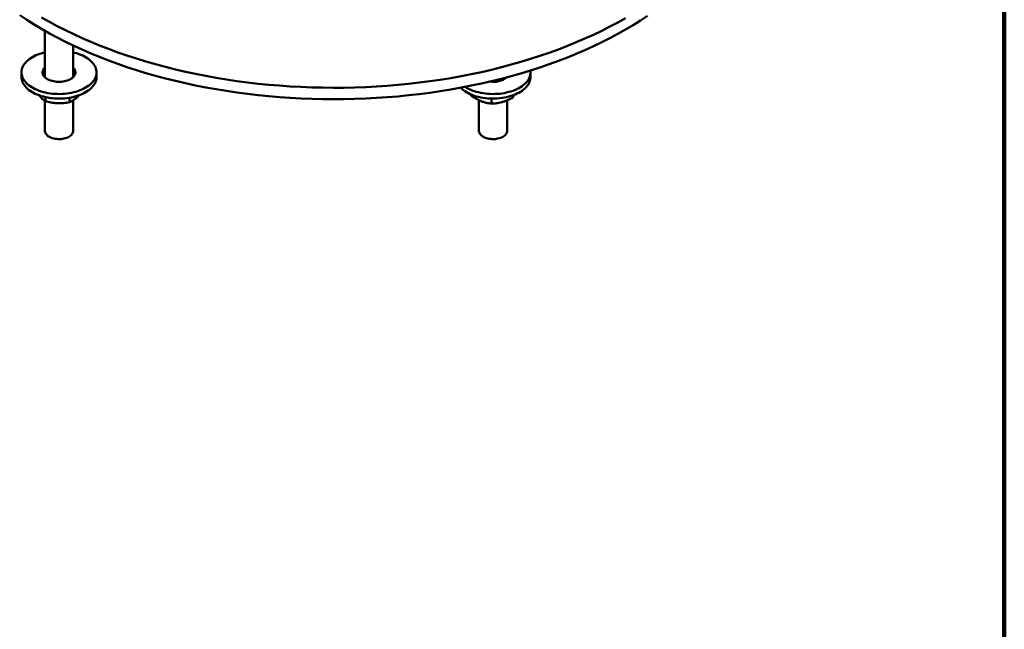
# Model space of a CAD drawing. Units: inches. Extents: x 0.1 to 8.4, y 0.1 to 10.9.
# Drawn here: x 6.8 to 8.4, y 6.4 to 7.4 of the extents above; entities that cross this region are included whole.
import ezdxf

# ---------------------------------------------------------------- set-up
doc = ezdxf.new("R2010")
doc.units = ezdxf.units.IN
doc.header["$MEASUREMENT"] = 0

msp = doc.modelspace()

# ---------------------------------------------------------------- linework, layer by layer
at = {"color": 7, "linetype": 'Continuous', "lineweight": 100}
msp.add_line((8.3984375, 0.0625), (8.3984375, 10.9375), dxfattribs=at)
at = {"color": 7, "linetype": 'Continuous', "lineweight": 50}
for p, q in [((6.7983601, 7.40851039), (6.7983601, 7.33204132)), ((6.8452351, 7.33204132), (6.8452351, 7.38422262)), ((6.7592976, 7.33929928), (6.7592976, 7.33164421)), ((6.8842976, 7.33164421), (6.8842976, 7.33929928)), ((7.56897236, 7.33115396), (7.56892571, 7.33097027)), ((7.60819817, 7.33164421), (7.60819817, 7.33929928)), ((6.7983601, 7.29176693), (6.7983601, 7.2416)), ((6.79920803, 7.29117231), (6.79920803, 7.29800284)), ((6.83952494, 7.28955174), (6.83952494, 7.29704549)), ((6.8452351, 7.2416), (6.8452351, 7.29256856)), ((7.5093791, 7.30028452), (7.5093791, 7.30228088)), ((7.52226067, 7.2928978), (7.52226067, 7.2416)), ((7.54289096, 7.28724384), (7.54289096, 7.29560014)), ((7.56913567, 7.2416), (7.56913567, 7.29264218)), ((7.57921003, 7.29747762), (7.57921003, 7.30118876))]:
    msp.add_line(p, q, dxfattribs=at)
at = {"color": 7, "linetype": 'Continuous', "lineweight": 50, "flags": 128}
for points in [[(7.80338312, 7.43371145), (7.79149389, 7.42588303), (7.77925305, 7.41823733), (7.76666904, 7.41077962), (7.7537505, 7.40351502), (7.74050632, 7.39644854), (7.72694563, 7.38958503), (7.71307775, 7.38292922), (7.69891223, 7.37648569), (7.68445881, 7.37025888), (7.66972744, 7.36425306), (7.65472826, 7.35847238), (7.63947158, 7.3529208), (7.62396791, 7.34760216), (7.60822791, 7.3425201), (7.59226242, 7.33767813), (7.57608242, 7.33307958), (7.55969905, 7.32872761), (7.54312357, 7.32462522), (7.5263674, 7.32077523), (7.50944206, 7.31718029), (7.49235921, 7.31384287), (7.4751306, 7.31076527), (7.45776807, 7.30794961), (7.44028359, 7.30539783), (7.42268918, 7.30311167), (7.40499695, 7.30109272), (7.38721907, 7.29934236), (7.36936778, 7.29786181), (7.35145536, 7.29665206), (7.33349414, 7.29571397), (7.31549647, 7.29504817), (7.29747474, 7.29465513), (7.27944136, 7.29453511), (7.26140872, 7.29468819), (7.24338925, 7.29511428), (7.22539534, 7.29581307), (7.20743937, 7.29678409), (7.18953369, 7.29802667), (7.17169064, 7.29953995), (7.15392248, 7.30132289), (7.13624144, 7.30337427), (7.1186597, 7.30569267), (7.10118934, 7.3082765), (7.0838424, 7.31112398), (7.0666308, 7.31423316), (7.0495664, 7.31760188), (7.03266093, 7.32122783), (7.01592602, 7.32510853), (6.9993732, 7.32924129), (6.98301385, 7.33362328), (6.96685923, 7.33825147), (6.95092046, 7.34312269), (6.9352085, 7.34823358), (6.91973417, 7.35358062), (6.90450811, 7.35916014), (6.88954081, 7.3649683), (6.87484255, 7.37100109), (6.86042346, 7.37725438), (6.84629346, 7.38372384), (6.83246227, 7.39040504), (6.81893941, 7.39729338), (6.80573418, 7.40438411), (6.79285568, 7.41167236), (6.78031275, 7.41915311), (6.76811404, 7.42682121), (6.75626794, 7.43467139)], [(7.76666904, 7.4299173), (7.7537505, 7.4226527), (7.74050632, 7.41558621), (7.72694563, 7.4087227), (7.71307775, 7.4020669), (7.69891223, 7.39562337), (7.68445881, 7.38939655), (7.66972744, 7.38339074), (7.65472826, 7.37761005), (7.63947158, 7.37205848), (7.62396791, 7.36673983), (7.60822791, 7.36165778), (7.59226242, 7.35681581), (7.57608242, 7.35221726), (7.55969905, 7.34786529), (7.54312357, 7.3437629), (7.5263674, 7.33991291), (7.50944206, 7.33631796), (7.49235921, 7.33298055), (7.4751306, 7.32990295), (7.45776807, 7.32708729), (7.44028359, 7.3245355), (7.42268918, 7.32224935), (7.40499695, 7.3202304), (7.38721907, 7.31848004), (7.36936778, 7.31699948), (7.35145536, 7.31578974), (7.33349414, 7.31485165), (7.31549647, 7.31418585), (7.29747474, 7.3137928), (7.27944136, 7.31367278), (7.26140872, 7.31382587), (7.24338925, 7.31425195), (7.22539534, 7.31495075), (7.20743937, 7.31592176), (7.18953369, 7.31716434), (7.17169064, 7.31867762), (7.15392248, 7.32046057), (7.13624144, 7.32251195), (7.1186597, 7.32483035), (7.10118934, 7.32741418), (7.0838424, 7.33026166), (7.0666308, 7.33337083), (7.0495664, 7.33673955), (7.03266093, 7.34036551), (7.01592602, 7.3442462), (6.9993732, 7.34837897), (6.98301385, 7.35276095), (6.96685923, 7.35738915), (6.95092046, 7.36226036), (6.9352085, 7.36737125), (6.91973417, 7.3727183), (6.90450811, 7.37829782), (6.88954081, 7.38410597), (6.87484255, 7.39013877), (6.86042346, 7.39639205), (6.84629346, 7.40286152), (6.83246227, 7.40954272), (6.81893941, 7.41643106), (6.80573418, 7.42352179), (6.79285568, 7.43081004)], [(6.7983601, 7.37274678), (6.79723849, 7.3724775), (6.79360667, 7.37150097), (6.79009069, 7.37039211), (6.786705, 7.36915549), (6.78346351, 7.36779618), (6.78037955, 7.36631976), (6.77746578, 7.36473232), (6.77473418, 7.36304037), (6.77219598, 7.36125086), (6.76986159, 7.35937114), (6.76774063, 7.35740895), (6.76584179, 7.35537234), (6.76417289, 7.35326968), (6.76274079, 7.35110961), (6.76155136, 7.34890101), (6.76060949, 7.34665296), (6.75991906, 7.34437469), (6.7594829, 7.34207557), (6.75930281, 7.33976503), (6.75937952, 7.33745258), (6.75971272, 7.33514772), (6.76030104, 7.33285992), (6.76114206, 7.33059858), (6.76223233, 7.32837299), (6.76356736, 7.32619231), (6.76514168, 7.32406548), (6.76694881, 7.32200125), (6.76898132, 7.3200081), (6.77123087, 7.31809422), (6.7736882, 7.31626748), (6.77634323, 7.31453538), (6.77918504, 7.31290504), (6.78220195, 7.31138316), (6.78538157, 7.309976), (6.78871084, 7.30868933), (6.79217606, 7.30752844), (6.795763, 7.30649811), (6.79945693, 7.30560256), (6.80324266, 7.30484548), (6.80710463, 7.30422998), (6.81102698, 7.30375858), (6.81499359, 7.30343323), (6.81898816, 7.30325526), (6.82299427, 7.30322541), (6.82699547, 7.30334379), (6.83097531, 7.30360991), (6.83491743, 7.3040227), (6.83880564, 7.30458044), (6.84262396, 7.30528085), (6.8463567, 7.30612105), (6.84998853, 7.30709758), (6.85350451, 7.30820644), (6.85350451, 7.30820644)], [(6.85350451, 7.30820644), (6.8568902, 7.30944307), (6.86013169, 7.31080238), (6.86321565, 7.31227879), (6.86612942, 7.31386623), (6.86886102, 7.31555819), (6.87139922, 7.3173477), (6.87373361, 7.31922741), (6.87585457, 7.3211896), (6.87775341, 7.32322622), (6.87942231, 7.32532887), (6.88085441, 7.32748894), (6.88204384, 7.32969754), (6.88298571, 7.33194559), (6.88367614, 7.33422386), (6.8841123, 7.33652299), (6.88429239, 7.33883352), (6.88421568, 7.34114597), (6.88388248, 7.34345083), (6.88329416, 7.34573863), (6.88245314, 7.34799997), (6.88136287, 7.35022556), (6.88002783, 7.35240625), (6.87845352, 7.35453308), (6.87664639, 7.35659731), (6.87461388, 7.35859045), (6.87236433, 7.36050433), (6.869907, 7.36233107), (6.86725197, 7.36406317), (6.86441016, 7.36569351), (6.86139324, 7.36721539), (6.85821362, 7.36862255), (6.85488436, 7.36990922), (6.85141914, 7.37107011), (6.8478322, 7.37210045), (6.8452351, 7.37274678)], [(6.7983601, 7.3474299), (6.79789463, 7.34696501), (6.79672462, 7.34559744), (6.79578871, 7.34417107), (6.79509564, 7.3426992), (6.79465188, 7.3411956), (6.79446157, 7.33967428), (6.79452649, 7.33814947), (6.79484603, 7.33663539), (6.79541721, 7.33514619), (6.7962347, 7.33369576), (6.79729086, 7.33229765), (6.79857583, 7.33096491), (6.80007762, 7.32970999), (6.80178221, 7.32854459), (6.80367367, 7.32747962), (6.80573435, 7.326525), (6.80794501, 7.32568965), (6.810285, 7.32498137), (6.81273249, 7.32440677), (6.81526461, 7.32397122), (6.81785774, 7.32367878), (6.82048764, 7.32353219), (6.82312978, 7.32353281), (6.82575948, 7.32368064), (6.82835219, 7.32397429), (6.8308837, 7.32441103), (6.83333037, 7.32498678), (6.83566937, 7.32569616)], [(6.83566937, 7.32569616), (6.83787885, 7.32653255), (6.83993819, 7.32748814), (6.84182815, 7.328554), (6.84353109, 7.32972019), (6.84503111, 7.33097582), (6.8463142, 7.33230916), (6.84736839, 7.33370777), (6.84818384, 7.33515858), (6.84875292, 7.33664806), (6.84907033, 7.33816228), (6.84913309, 7.33968713), (6.84894064, 7.34120835), (6.84849476, 7.34271175), (6.84779961, 7.34418328), (6.84686169, 7.34560922), (6.84568975, 7.34697624), (6.8452351, 7.3474299)], [(7.49925398, 7.3151552), (7.50164207, 7.31370706), (7.50457293, 7.31213014), (7.50767279, 7.31066487), (7.51092891, 7.30931726), (7.5143279, 7.30809285), (7.51785579, 7.30699668), (7.5214981, 7.30603324), (7.52523985, 7.3052065), (7.52906566, 7.30451986), (7.53295983, 7.30397613), (7.53690634, 7.30357756), (7.54088897, 7.30332577), (7.54489137, 7.3032218), (7.54889708, 7.30326608), (7.55288965, 7.30345844), (7.55685267, 7.30379807), (7.56076985, 7.30428358), (7.56462509, 7.30491298), (7.56840257, 7.30568368), (7.57208674, 7.30659251), (7.57566248, 7.30763574), (7.57911509, 7.30880909), (7.58243038, 7.31010772), (7.58559473, 7.31152631), (7.58859514, 7.31305903), (7.59141928, 7.31469957), (7.59405553, 7.3164412), (7.59649308, 7.31827675), (7.5987219, 7.32019869), (7.60073283, 7.32219912), (7.60251762, 7.32426982), (7.60406892, 7.32640228), (7.60538036, 7.32858774), (7.60644655, 7.33081721), (7.60726312, 7.33308153), (7.60782671, 7.33537141), (7.60813499, 7.33767742), (7.60818671, 7.3399901), (7.60798165, 7.34229994), (7.60796142, 7.34243673)], [(6.7592976, 7.33164421), (6.75937952, 7.32979751), (6.75971272, 7.32749265), (6.76030104, 7.32520485), (6.76114206, 7.32294351), (6.76223233, 7.32071792), (6.76356736, 7.31853724), (6.76514168, 7.31641041), (6.76694881, 7.31434618), (6.76898132, 7.31235303), (6.77123087, 7.31043915), (6.7736882, 7.30861241), (6.77634323, 7.30688031), (6.77918504, 7.30524997), (6.78220195, 7.30372809), (6.78538157, 7.30232093), (6.78871084, 7.30103426), (6.79217606, 7.29987337), (6.795763, 7.29884304), (6.79945693, 7.29794749), (6.80324266, 7.29719041), (6.80710463, 7.29657491), (6.81102698, 7.29610351), (6.81499359, 7.29577816), (6.81898816, 7.29560019), (6.82299427, 7.29557034), (6.82699547, 7.29568872), (6.83097531, 7.29595484), (6.83491743, 7.29636763), (6.83880564, 7.29692537), (6.84262396, 7.29762578), (6.8463567, 7.29846598), (6.84998853, 7.29944251), (6.85350451, 7.30055137)], [(6.85350451, 7.30055137), (6.8568902, 7.301788), (6.86013169, 7.30314731), (6.86321565, 7.30462372), (6.86612942, 7.30621116), (6.86886102, 7.30790311), (6.87139922, 7.30969263), (6.87373361, 7.31157234), (6.87585457, 7.31353453), (6.87775341, 7.31557115), (6.87942231, 7.3176738), (6.88085441, 7.31983387), (6.88204384, 7.32204247), (6.88298571, 7.32429052), (6.88367614, 7.32656879), (6.8841123, 7.32886792), (6.88429239, 7.33117845), (6.8842976, 7.33164421)], [(7.49149424, 7.31368152), (7.49183796, 7.3133402), (7.49398009, 7.31138568), (7.49633474, 7.30951441), (7.49889224, 7.30773407), (7.50164207, 7.30605199), (7.50457293, 7.30447507), (7.50767279, 7.3030098), (7.51092891, 7.30166219), (7.5143279, 7.30043778), (7.51785579, 7.29934161), (7.5214981, 7.29837817), (7.52523985, 7.29755143), (7.52906566, 7.29686479), (7.53295983, 7.29632106), (7.53690634, 7.29592249), (7.54088897, 7.2956707), (7.54489137, 7.29556673), (7.54889708, 7.29561101), (7.55288965, 7.29580337), (7.55685267, 7.296143), (7.56076985, 7.29662851), (7.56462509, 7.29725791), (7.56840257, 7.29802861), (7.57208674, 7.29893744), (7.57566248, 7.29998067), (7.57911509, 7.30115402), (7.58243038, 7.30245265), (7.58559473, 7.30387124), (7.58859514, 7.30540396), (7.59141928, 7.3070445), (7.59405553, 7.30878613), (7.59649308, 7.31062168), (7.5987219, 7.31254362), (7.60073283, 7.31454405), (7.60251762, 7.31661475), (7.60406892, 7.31874721), (7.60538036, 7.32093267), (7.60644655, 7.32316214), (7.60726312, 7.32542646), (7.60782671, 7.32771634), (7.60813499, 7.33002235), (7.60819817, 7.33164421)], [(6.8452351, 7.2416), (6.8451885, 7.24074723), (6.84490595, 7.23934043), (6.84437023, 7.23795838), (6.84358719, 7.23661623), (6.84256542, 7.23532868), (6.84131612, 7.23410984), (6.83985296, 7.23297307), (6.83819199, 7.23193081), (6.8363514, 7.23099449), (6.83435135, 7.23017437), (6.83221376, 7.22947943), (6.82996205, 7.22891729), (6.82762089, 7.2284941), (6.82521592, 7.2282145), (6.82277351, 7.22808155), (6.8203204, 7.22809672), (6.81788348, 7.22825983), (6.81548944, 7.2285691), (6.81316452, 7.22902114), (6.81093418, 7.22961099), (6.80882286, 7.2303322), (6.80685369, 7.23117686), (6.80504826, 7.23213572), (6.80342633, 7.23319827), (6.80200569, 7.23435287), (6.80080189, 7.23558688), (6.79982812, 7.23688676), (6.79909505, 7.23823829), (6.79861072, 7.23962664), (6.79838043, 7.24103662), (6.7983601, 7.2416)], [(7.56913567, 7.2416), (7.56908907, 7.24074723), (7.56880652, 7.23934043), (7.56827079, 7.23795838), (7.56748776, 7.23661623), (7.56646599, 7.23532868), (7.56521668, 7.23410984), (7.56375353, 7.23297307), (7.56209256, 7.23193081), (7.56025196, 7.23099449), (7.55825192, 7.23017437), (7.55611433, 7.22947943), (7.55386262, 7.22891729), (7.55152146, 7.2284941), (7.54911649, 7.2282145), (7.54667408, 7.22808155), (7.54422097, 7.22809672), (7.54178405, 7.22825983), (7.53939001, 7.2285691), (7.53706508, 7.22902114), (7.53483474, 7.22961099), (7.53272343, 7.2303322), (7.53075426, 7.23117686), (7.52894883, 7.23213572), (7.5273269, 7.23319827), (7.52590625, 7.23435287), (7.52470245, 7.23558688), (7.52372868, 7.23688676), (7.52299562, 7.23823829), (7.52251129, 7.23962664), (7.52228099, 7.24103662), (7.52226067, 7.2416)]]:
    msp.add_lwpolyline(points, dxfattribs=at)
at = {"color": 7, "linetype": 'Continuous', "lineweight": 50}
for centre, radius, start, end in [((6.80624441, 7.33303033), 0.00794604, 172.85364087, 195.02589908), ((6.83738247, 7.33302815), 0.00791487, 344.92989699, 7.19056306), ((7.54631207, 7.36038158), 0.03706579, 260.08780871, 308.08849799)]:
    msp.add_arc(centre, radius, start, end, dxfattribs=at)
for points, knots in [([(6.79920803, 7.29117231), (6.79844215, 7.29168984), (6.7969106, 7.29272476), (6.79455199, 7.29467411), (6.7921496, 7.297029), (6.7902087, 7.2991927), (6.78908555, 7.3006727), (6.78877147, 7.30108656)], [0, 0, 0, 0, 0.2252059992, 0.4503483248, 0.6805271579, 0.9106644544, 1, 1, 1, 1]), ([(6.8557435, 7.30142784), (6.85486899, 7.30051595), (6.85296883, 7.29853454), (6.85016806, 7.2960678), (6.84737696, 7.29392941), (6.84474216, 7.29220378), (6.84211945, 7.29073358), (6.84038983, 7.28994572), (6.83952494, 7.28955174)], [0, 0, 0, 0, 0.16111902192, 0.35008497798, 0.51108411387, 0.67210836434, 0.83603833224, 1, 1, 1, 1]), ([(7.54289096, 7.28724384), (7.54144312, 7.28741868), (7.53854786, 7.2877683), (7.53408941, 7.28866719), (7.52954692, 7.28993213), (7.52516895, 7.29153619), (7.52102749, 7.29340607), (7.51711894, 7.29545627), (7.51322807, 7.2977467), (7.51066217, 7.29943853), (7.5093791, 7.30028452)], [0, 0, 0, 0, 0.1323044036, 0.2645714007, 0.3997972152, 0.5349986276, 0.650190332, 0.7654000055, 0.8826886624, 1, 1, 1, 1]), ([(7.57921003, 7.29747762), (7.5776409, 7.29664691), (7.57450309, 7.29498572), (7.56967114, 7.29278814), (7.56474811, 7.29089826), (7.56000341, 7.28946176), (7.55551503, 7.28845534), (7.5512791, 7.28779102), (7.54706232, 7.28737918), (7.5442815, 7.28728896), (7.54289096, 7.28724384)], [0, 0, 0, 0, 0.1323050856, 0.264572764, 0.3997993136, 0.5350014611, 0.6501924798, 0.7654014671, 0.8826893935, 1, 1, 1, 1]), ([(7.57992589, 7.30152937), (7.57990421, 7.30138298), (7.57977206, 7.30049061), (7.5795326, 7.29912519), (7.57931756, 7.29802684), (7.57921003, 7.29747762)], [0, 0, 0, 0, 0.0893376952, 0.5446248271, 1, 1, 1, 1]), ([(6.83952494, 7.28955174), (6.8377831, 7.28923319), (6.83429991, 7.28859617), (6.82893611, 7.28797571), (6.82347121, 7.28769268), (6.81820424, 7.28780482), (6.81322179, 7.28826338), (6.80851956, 7.28898163), (6.80383859, 7.28994614), (6.80075165, 7.29076356), (6.79920803, 7.29117231)], [0, 0, 0, 0, 0.1323043769, 0.2645713474, 0.3997971331, 0.5349985167, 0.650190248, 0.7653999483, 0.8826886338, 1, 1, 1, 1])]:
    msp.add_open_spline(points, degree=3, knots=knots, dxfattribs=at)

doc.saveas('drawing.dxf')
